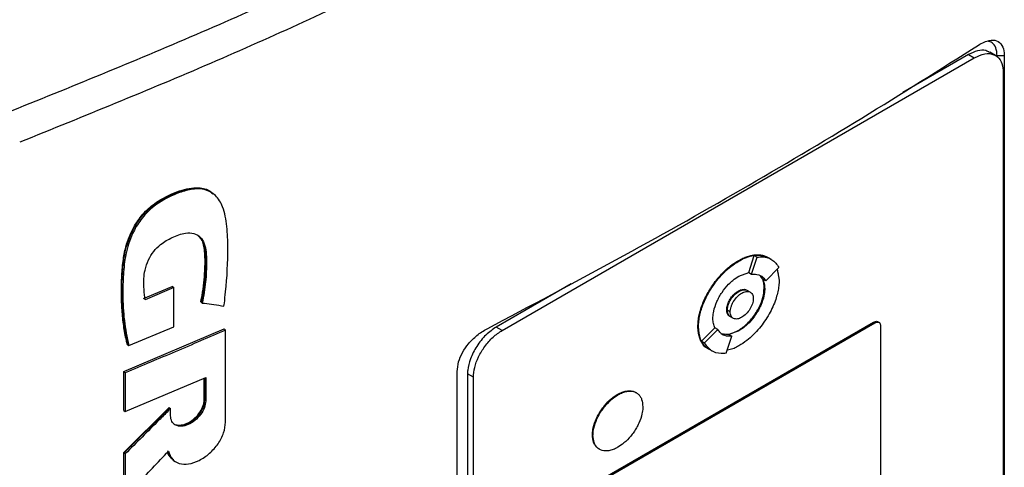
# Model space of a CAD drawing. Extents: x 0.4 to 10.6, y 0.4 to 8.1.
# Drawn here: x 3.6 to 3.8, y 6 to 6.1 of the extents above; entities that cross this region are included whole.
import ezdxf

# ---------------------------------------------------------------- set-up
doc = ezdxf.new("R2010")
doc.units = 0
doc.linetypes.add('SLD-SOLID', pattern=[0])
doc.layers.get('0').update_dxf_attribs({"linetype": 'CONTINUOUS'})

msp = doc.modelspace()

# ---------------------------------------------------------------- linework, layer by layer
at = {"color": 7, "linetype": 'SLD-SOLID'}
for p, q in [((3.71894, 6.07902), (3.8228, 6.13898)), ((3.82152, 6.13973), (3.80707, 6.13139)), ((3.82152, 6.13973), (3.8228, 6.13898)), ((3.82748, 6.13951), (3.8262, 6.14025)), ((3.8294, 6.13947), (3.82783, 6.13945)), ((3.8294, 6.13947), (3.8294, 5.96917)), ((3.82914, 6.13597), (3.82914, 5.9692)), ((3.6554, 6.10907), (3.65508, 6.10933)), ((3.65538, 6.1091), (3.65515, 6.10927)), ((3.77318, 6.09175), (3.77439, 6.09552)), ((3.77382, 6.09137), (3.77504, 6.09515)), ((3.77439, 6.09552), (3.77504, 6.09515)), ((3.77755, 6.09502), (3.77742, 6.09509)), ((3.77087, 6.09436), (3.771, 6.09428)), ((3.77819, 6.09464), (3.77755, 6.09501)), ((3.771, 6.09095), (3.77318, 6.09175)), ((3.77318, 6.09175), (3.77318, 6.09174)), ((3.77318, 6.09174), (3.77382, 6.09137)), ((3.77627, 6.09028), (3.77577, 6.09096)), ((3.77691, 6.08991), (3.77983, 6.09287)), ((3.77945, 6.09248), (3.77987, 6.09006)), ((3.64007, 6.08602), (3.64638, 6.08868)), ((3.64649, 6.0886), (3.64638, 6.08868)), ((3.64649, 6.0886), (3.64671, 6.08843)), ((3.7341, 6.08926), (3.71765, 6.07977)), ((3.77691, 6.08991), (3.77627, 6.09028)), ((3.64671, 6.08843), (3.64039, 6.08576)), ((3.64671, 6.07984), (3.64671, 6.08843)), ((3.771, 6.08761), (3.77087, 6.08769)), ((3.77351, 6.08745), (3.77287, 6.08782)), ((3.7767, 6.08823), (3.77657, 6.08831)), ((3.65276, 6.08522), (3.65265, 6.08531)), ((3.65298, 6.08505), (3.65276, 6.08522)), ((3.76834, 6.08355), (3.76847, 6.08348)), ((3.76911, 6.08311), (3.76847, 6.08348)), ((3.76913, 6.08207), (3.76977, 6.08169)), ((3.7411, 6.04645), (3.80064, 6.08083)), ((3.74135, 6.04631), (3.8009, 6.08068)), ((3.762, 6.0799), (3.76213, 6.07982)), ((3.80064, 6.08083), (3.8009, 6.08068)), ((3.80184, 6.08078), (3.80158, 6.08093)), ((3.80217, 6.08008), (3.80217, 6.03379)), ((3.63571, 6.06997), (3.65778, 6.07935)), ((3.63679, 6.07568), (3.64671, 6.07984)), ((3.65788, 6.07926), (3.65778, 6.07935)), ((3.65788, 6.07926), (3.6581, 6.0791)), ((3.6581, 6.0588), (3.6581, 6.0791)), ((3.71894, 6.07902), (3.71765, 6.07977)), ((3.76281, 6.07664), (3.76573, 6.0796)), ((3.76346, 6.07627), (3.76638, 6.07924)), ((3.76574, 6.07961), (3.76573, 6.0796)), ((3.76638, 6.07924), (3.76574, 6.07961)), ((3.76707, 6.07836), (3.76882, 6.07814)), ((3.76825, 6.07399), (3.76946, 6.07777)), ((3.771, 6.07894), (3.76882, 6.07814)), ((3.76882, 6.07814), (3.76946, 6.07777)), ((3.77087, 6.07901), (3.771, 6.07894)), ((3.63647, 6.07593), (3.63658, 6.07585)), ((3.63658, 6.07585), (3.63679, 6.07568)), ((3.76281, 6.07664), (3.76346, 6.07627)), ((3.76446, 6.07487), (3.7651, 6.0745)), ((3.63571, 6.06143), (3.63571, 6.06997)), ((3.63603, 6.06971), (3.63571, 6.06997)), ((3.63603, 6.06971), (3.63603, 6.06117)), ((3.70905, 5.89969), (3.70905, 6.07)), ((3.7126, 6.0687), (3.71132, 6.06944)), ((3.71132, 6.06944), (3.71132, 5.90267)), ((3.63603, 6.06117), (3.65374, 6.06866)), ((3.65341, 6.06382), (3.65341, 6.06852)), ((3.65352, 6.06857), (3.65352, 6.06373)), ((3.65374, 6.06866), (3.65374, 6.06356)), ((3.7126, 5.90193), (3.7126, 6.0687)), ((3.74427, 6.06492), (3.7444, 6.06485)), ((3.65352, 6.06373), (3.65341, 6.06382)), ((3.65352, 6.06373), (3.65374, 6.06356)), ((3.63571, 6.05213), (3.64565, 6.06207)), ((3.63571, 6.06143), (3.63603, 6.06117)), ((3.64576, 6.06199), (3.63582, 6.05205)), ((3.64576, 6.06199), (3.64565, 6.06207)), ((3.64576, 6.06199), (3.64598, 6.06182)), ((3.64598, 6.06024), (3.64598, 6.06182)), ((3.73879, 6.05599), (3.73892, 6.05592)), ((3.63571, 6.04267), (3.63571, 6.05213)), ((3.63582, 6.05205), (3.63571, 6.05213)), ((3.63582, 6.05205), (3.63603, 6.05188)), ((3.63603, 6.05188), (3.63603, 6.04241)), ((3.64655, 6.0505), (3.64677, 6.05033))]:
    msp.add_line(p, q, dxfattribs=at)
for points, knots in [([(3.60987, 6.12688), (3.62389, 6.13256), (3.65193, 6.14391), (3.69217, 6.16236), (3.73109, 6.18175), (3.75564, 6.19554), (3.76791, 6.20244)], [0, 0, 0, 0, 0.249818, 0.499793, 0.749871, 1, 1, 1, 1]), ([(3.77157, 6.19633), (3.75924, 6.1894), (3.73458, 6.17554), (3.69548, 6.15607), (3.65506, 6.13753), (3.62689, 6.12613), (3.6128, 6.12043)], [0, 0, 0, 0, 0.25013, 0.500208, 0.750183, 1, 1, 1, 1]), ([(3.82374, 6.14182), (3.82455, 6.14225), (3.82598, 6.14301), (3.82779, 6.1429), (3.82895, 6.14193), (3.82937, 6.14057), (3.82939, 6.13969), (3.8294, 6.13947)], [0, 0, 0, 0, 0.2893956, 0.5142967, 0.7404964, 0.9355166, 1, 1, 1, 1]), ([(3.82783, 6.13945), (3.82777, 6.14007), (3.82765, 6.14126), (3.82685, 6.14235), (3.82611, 6.1426), (3.82578, 6.1427)], [0, 0, 0, 0, 0.3795236, 0.7248685, 1, 1, 1, 1]), ([(3.71561, 6.0794), (3.72512, 6.08442), (3.74416, 6.09446), (3.7716, 6.10994), (3.79829, 6.1257), (3.81525, 6.13645), (3.82374, 6.14182)], [0, 0, 0, 0, 0.249191, 0.498704, 0.749189, 1, 1, 1, 1]), ([(3.82615, 6.14017), (3.82589, 6.14033), (3.82516, 6.14078), (3.82353, 6.14068), (3.82219, 6.14004), (3.82152, 6.13973)], [0, 0, 0, 0, 0.215472, 0.608736, 1, 1, 1, 1]), ([(3.8228, 6.13898), (3.82358, 6.13935), (3.82514, 6.14007), (3.82716, 6.13987), (3.82856, 6.13873), (3.82909, 6.13723), (3.82913, 6.13623), (3.82914, 6.13597)], [0, 0, 0, 0, 0.245282, 0.490984, 0.720193, 0.928176, 1, 1, 1, 1]), ([(3.63658, 6.07585), (3.63609, 6.07854), (3.63512, 6.08392), (3.63523, 6.09132), (3.63611, 6.09751), (3.63782, 6.10163), (3.64003, 6.10466), (3.64214, 6.10662), (3.64447, 6.10809), (3.64684, 6.1092), (3.64921, 6.11004), (3.65149, 6.11043), (3.65357, 6.11024), (3.65463, 6.10959), (3.65515, 6.10926)], [0, 0, 0, 0, 0.19442, 0.387989, 0.484421, 0.582906, 0.633784, 0.685702, 0.738562, 0.791733, 0.844809, 0.897539, 0.949376, 1, 1, 1, 1]), ([(3.63647, 6.07593), (3.63641, 6.0762), (3.63609, 6.07753), (3.63565, 6.08), (3.63528, 6.08343), (3.63515, 6.08696), (3.63522, 6.09058), (3.63546, 6.09404), (3.63616, 6.09786), (3.63763, 6.1016), (3.6401, 6.10502), (3.64264, 6.10715), (3.64474, 6.10834), (3.64664, 6.10923), (3.64919, 6.1102), (3.65229, 6.11063), (3.65451, 6.10998), (3.65515, 6.10919), (3.65526, 6.10907)], [0, 0, 0, 0, 0.019633, 0.098206, 0.176776, 0.255341, 0.333897, 0.412487, 0.476187, 0.570172, 0.634159, 0.698284, 0.749082, 0.774383, 0.825058, 0.91805, 0.987101, 1, 1, 1, 1]), ([(3.65774, 6.08439), (3.65777, 6.08459), (3.6579, 6.08563), (3.65839, 6.08998), (3.6587, 6.09568), (3.65847, 6.10195), (3.65786, 6.10547), (3.6568, 6.10761), (3.65591, 6.10871), (3.65451, 6.10977), (3.65279, 6.11024), (3.6509, 6.11013), (3.64944, 6.10983), (3.64692, 6.10902), (3.64386, 6.1076), (3.64054, 6.1049), (3.63871, 6.10241), (3.63749, 6.10009), (3.6367, 6.09803), (3.63593, 6.09499), (3.63557, 6.09129), (3.63545, 6.08643), (3.63569, 6.0811), (3.63642, 6.07749), (3.63679, 6.07568)], [0, 0, 0, 0, 0.008288, 0.041441, 0.17424, 0.2406, 0.308162, 0.332978, 0.357815, 0.380978, 0.424149, 0.445281, 0.466394, 0.48749, 0.55255, 0.593874, 0.635326, 0.655702, 0.685221, 0.714698, 0.773741, 0.833622, 0.91634, 1, 1, 1, 1]), ([(3.64039, 6.08576), (3.64036, 6.08595), (3.64024, 6.08688), (3.64005, 6.08897), (3.64011, 6.09173), (3.64101, 6.09446), (3.64221, 6.09645), (3.64403, 6.09823), (3.64647, 6.0996), (3.64902, 6.10056), (3.65116, 6.10048), (3.65262, 6.09965), (3.6538, 6.09764), (3.65395, 6.0941), (3.65381, 6.08973), (3.65326, 6.08661), (3.65298, 6.08505)], [0, 0, 0, 0, 0.016129, 0.08068, 0.177681, 0.234851, 0.282774, 0.330872, 0.401956, 0.482722, 0.538043, 0.593406, 0.648465, 0.761572, 0.880825, 1, 1, 1, 1]), ([(3.65197, 6.09991), (3.65235, 6.09955), (3.65319, 6.09877), (3.65359, 6.09676), (3.65373, 6.09383), (3.6536, 6.09), (3.65304, 6.08681), (3.65276, 6.08522)], [0, 0, 0, 0, 0.126362, 0.272032, 0.419886, 0.709841, 1, 1, 1, 1]), ([(3.65265, 6.08531), (3.6527, 6.08554), (3.65294, 6.08672), (3.65327, 6.08881), (3.65355, 6.09204), (3.65363, 6.09487), (3.65336, 6.09758), (3.65299, 6.09916), (3.65223, 6.09968), (3.65212, 6.09976)], [0, 0, 0, 0, 0.043765, 0.218951, 0.394124, 0.667588, 0.772545, 0.965403, 1, 1, 1, 1]), ([(3.77087, 6.09436), (3.77096, 6.0944), (3.77139, 6.09465), (3.77216, 6.09502), (3.77317, 6.09539), (3.774, 6.09558), (3.7748, 6.09567), (3.77557, 6.09568), (3.77629, 6.09555), (3.77693, 6.09535), (3.77726, 6.09517), (3.77747, 6.09505)], [0, 0, 0, 0, 0.035159, 0.175977, 0.316803, 0.457637, 0.527975, 0.668821, 0.809677, 0.880019, 1, 1, 1, 1]), ([(3.771, 6.09428), (3.77109, 6.09433), (3.77151, 6.09457), (3.773, 6.09529), (3.77524, 6.09589), (3.77668, 6.09526), (3.77731, 6.09499)], [0, 0, 0, 0, 0.036918, 0.184783, 0.641397, 1, 1, 1, 1]), ([(3.77439, 6.09552), (3.77479, 6.09556), (3.77596, 6.09568), (3.77691, 6.09526), (3.77754, 6.09499)], [0, 0, 0, 0, 0.342696, 1, 1, 1, 1]), ([(3.77504, 6.09515), (3.77543, 6.09518), (3.77662, 6.09528), (3.77846, 6.09478), (3.77937, 6.09352), (3.77983, 6.09287)], [0, 0, 0, 0, 0.194489, 0.586793, 1, 1, 1, 1]), ([(3.762, 6.0799), (3.762, 6.08), (3.76201, 6.0805), (3.76209, 6.08144), (3.7623, 6.08252), (3.76259, 6.08363), (3.76289, 6.08452), (3.76334, 6.08563), (3.76386, 6.08672), (3.76446, 6.08778), (3.76511, 6.08881), (3.76567, 6.08959), (3.76641, 6.09053), (3.76718, 6.09141), (3.768, 6.09221), (3.76885, 6.09296), (3.76975, 6.09367), (3.7705, 6.09413), (3.77087, 6.09436)], [0, 0, 0, 0, 0.019339, 0.096869, 0.174401, 0.213096, 0.290616, 0.329309, 0.406812, 0.484303, 0.522992, 0.60047, 0.639158, 0.716625, 0.794088, 0.832775, 0.91583, 1, 1, 1, 1]), ([(3.76213, 6.07982), (3.76213, 6.07992), (3.76214, 6.08042), (3.76226, 6.08179), (3.76284, 6.08421), (3.76427, 6.08737), (3.76648, 6.09055), (3.76885, 6.09291), (3.77041, 6.09391), (3.771, 6.09428)], [0, 0, 0, 0, 0.019392, 0.097134, 0.253771, 0.443458, 0.646273, 0.867544, 1, 1, 1, 1]), ([(3.7653, 6.08165), (3.7653, 6.08175), (3.76531, 6.08225), (3.76547, 6.08348), (3.76598, 6.08502), (3.76668, 6.08641), (3.7675, 6.08774), (3.76853, 6.08898), (3.76979, 6.09017), (3.77056, 6.09066), (3.771, 6.09095)], [0, 0, 0, 0, 0.030145, 0.151402, 0.34434, 0.440918, 0.537472, 0.732075, 0.84493, 1, 1, 1, 1]), ([(3.77382, 6.09137), (3.77422, 6.09139), (3.77518, 6.09144), (3.77626, 6.09092), (3.77673, 6.09018), (3.77691, 6.08991)], [0, 0, 0, 0, 0.3035006, 0.7392588, 1, 1, 1, 1]), ([(3.7794, 6.09243), (3.77945, 6.09228), (3.77955, 6.09198), (3.77963, 6.0916), (3.77965, 6.09136), (3.77965, 6.09131)], [0, 0, 0, 0, 0.423575, 0.879232, 1, 1, 1, 1]), ([(3.77987, 6.09006), (3.77986, 6.08996), (3.77986, 6.08946), (3.77974, 6.0881), (3.77915, 6.08567), (3.77773, 6.08251), (3.77552, 6.07933), (3.77315, 6.07698), (3.77159, 6.07598), (3.771, 6.0756)], [0, 0, 0, 0, 0.019392, 0.097134, 0.253772, 0.443509, 0.646353, 0.867608, 1, 1, 1, 1]), ([(3.77657, 6.08831), (3.77657, 6.08841), (3.77656, 6.0889), (3.77651, 6.08954), (3.77629, 6.08991), (3.77622, 6.09001)], [0, 0, 0, 0, 0.1516271, 0.7615322, 1, 1, 1, 1]), ([(3.77627, 6.09028), (3.77639, 6.08998), (3.77664, 6.08939), (3.77668, 6.08862), (3.7767, 6.08823)], [0, 0, 0, 0, 0.50188, 1, 1, 1, 1]), ([(3.76834, 6.08355), (3.76834, 6.08366), (3.76835, 6.08404), (3.76853, 6.08478), (3.76896, 6.08573), (3.76959, 6.08664), (3.77027, 6.0873), (3.77071, 6.08758), (3.77087, 6.08769)], [0, 0, 0, 0, 0.068018, 0.257114, 0.44725, 0.650622, 0.871862, 1, 1, 1, 1]), ([(3.76847, 6.08348), (3.76848, 6.08365), (3.76849, 6.084), (3.76864, 6.08458), (3.76887, 6.08519), (3.76931, 6.08601), (3.77003, 6.08692), (3.771, 6.08767), (3.77196, 6.08802), (3.7726, 6.08801), (3.77284, 6.08783), (3.77286, 6.08781)], [0, 0, 0, 0, 0.074368, 0.149317, 0.231482, 0.315255, 0.486378, 0.648159, 0.80994, 0.981063, 1, 1, 1, 1]), ([(3.76847, 6.08348), (3.76847, 6.08358), (3.76848, 6.08396), (3.76865, 6.0847), (3.76909, 6.08566), (3.76972, 6.08656), (3.7704, 6.08723), (3.77084, 6.08751), (3.771, 6.08761)], [0, 0, 0, 0, 0.068018, 0.257114, 0.44725, 0.650622, 0.871862, 1, 1, 1, 1]), ([(3.76911, 6.08311), (3.76912, 6.08329), (3.76914, 6.08365), (3.76929, 6.08424), (3.76953, 6.08484), (3.76996, 6.08563), (3.77066, 6.08653), (3.77164, 6.0873), (3.77263, 6.08767), (3.77333, 6.08758), (3.77376, 6.08729), (3.774, 6.08696), (3.77415, 6.08654), (3.77417, 6.0862), (3.77418, 6.08603)], [0, 0, 0, 0, 0.059812, 0.120024, 0.181105, 0.243195, 0.370096, 0.500001, 0.629906, 0.756807, 0.818996, 0.879978, 0.940236, 1, 1, 1, 1]), ([(3.77087, 6.07901), (3.77096, 6.07906), (3.77139, 6.07932), (3.77215, 6.07987), (3.77344, 6.08106), (3.7746, 6.08253), (3.77548, 6.08409), (3.77597, 6.08522), (3.77644, 6.08665), (3.77652, 6.08765), (3.77657, 6.08831)], [0, 0, 0, 0, 0.030152, 0.151151, 0.269544, 0.501128, 0.613296, 0.712939, 0.809182, 1, 1, 1, 1]), ([(3.77087, 6.08769), (3.77096, 6.08773), (3.77135, 6.08795), (3.77202, 6.0881), (3.77263, 6.08806), (3.77282, 6.08782), (3.77284, 6.08779)], [0, 0, 0, 0, 0.1155319, 0.527727, 0.9407828, 1, 1, 1, 1]), ([(3.7767, 6.08823), (3.7767, 6.08813), (3.77669, 6.08763), (3.77653, 6.08641), (3.77602, 6.08487), (3.77532, 6.08348), (3.77449, 6.08215), (3.77347, 6.0809), (3.77221, 6.07972), (3.77144, 6.07923), (3.771, 6.07894)], [0, 0, 0, 0, 0.0301468, 0.1514092, 0.3443454, 0.4409228, 0.5374757, 0.7320774, 0.8449311, 1, 1, 1, 1]), ([(3.771, 6.08761), (3.77133, 6.08776), (3.77198, 6.08806), (3.77267, 6.08798), (3.77295, 6.08776), (3.77303, 6.0877)], [0, 0, 0, 0, 0.428117, 0.846289, 1, 1, 1, 1]), ([(3.65298, 6.08505), (3.65315, 6.08503), (3.654, 6.08491), (3.65559, 6.08469), (3.657, 6.08449), (3.65774, 6.08439)], [0, 0, 0, 0, 0.106616, 0.533081, 1, 1, 1, 1]), ([(3.77418, 6.08603), (3.77417, 6.08585), (3.77415, 6.08549), (3.774, 6.0849), (3.77376, 6.0843), (3.77333, 6.08351), (3.77263, 6.08261), (3.77164, 6.08184), (3.77066, 6.08147), (3.76996, 6.08156), (3.76953, 6.08185), (3.76929, 6.08218), (3.76914, 6.0826), (3.76912, 6.08294), (3.76911, 6.08311)], [0, 0, 0, 0, 0.059812, 0.120024, 0.181105, 0.243195, 0.370096, 0.500001, 0.629906, 0.756807, 0.818996, 0.879978, 0.940236, 1, 1, 1, 1]), ([(3.76914, 6.08211), (3.76908, 6.08213), (3.76879, 6.08218), (3.76845, 6.08265), (3.76837, 6.08325), (3.76834, 6.08355)], [0, 0, 0, 0, 0.110532, 0.558302, 1, 1, 1, 1]), ([(3.76932, 6.08201), (3.76928, 6.08201), (3.76911, 6.08202), (3.76889, 6.08223), (3.76864, 6.08255), (3.76849, 6.08297), (3.76848, 6.08331), (3.76847, 6.08348)], [0, 0, 0, 0, 0.068258, 0.306477, 0.540138, 0.770953, 1, 1, 1, 1]), ([(3.76914, 6.08208), (3.76905, 6.08213), (3.76885, 6.08225), (3.76864, 6.08258), (3.76849, 6.08299), (3.76848, 6.08332), (3.76847, 6.08348)], [0, 0, 0, 0, 0.218645, 0.496243, 0.748896, 1, 1, 1, 1]), ([(3.76469, 6.07477), (3.76451, 6.07486), (3.7642, 6.075), (3.7637, 6.07537), (3.76318, 6.07587), (3.76277, 6.07651), (3.76243, 6.07722), (3.76223, 6.07787), (3.76205, 6.0788), (3.76202, 6.07945), (3.762, 6.0799)], [0, 0, 0, 0, 0.110742, 0.189201, 0.346359, 0.503541, 0.582007, 0.739221, 0.81769, 1, 1, 1, 1]), ([(3.76573, 6.0796), (3.76561, 6.0799), (3.76535, 6.08049), (3.76532, 6.08127), (3.7653, 6.08165)], [0, 0, 0, 0, 0.501887, 1, 1, 1, 1]), ([(3.80064, 6.08083), (3.8008, 6.0809), (3.8011, 6.08104), (3.80143, 6.08104), (3.80155, 6.08094), (3.80157, 6.08092)], [0, 0, 0, 0, 0.451985, 0.90472, 1, 1, 1, 1]), ([(3.8009, 6.08068), (3.80106, 6.08075), (3.80137, 6.0809), (3.80177, 6.08086), (3.80205, 6.08063), (3.80216, 6.08033), (3.80217, 6.08013), (3.80217, 6.08008)], [0, 0, 0, 0, 0.245688, 0.491783, 0.721908, 0.930956, 1, 1, 1, 1]), ([(3.6581, 6.0791), (3.65626, 6.0783), (3.65259, 6.0767), (3.64525, 6.07356), (3.63971, 6.07125), (3.63603, 6.06971)], [0, 0, 0, 0, 0.251936, 0.503873, 1, 1, 1, 1]), ([(3.70905, 6.07), (3.70911, 6.07069), (3.70923, 6.07204), (3.71018, 6.07421), (3.71157, 6.07622), (3.71343, 6.07809), (3.71485, 6.07894), (3.71561, 6.0794)], [0, 0, 0, 0, 0.1905181, 0.3720851, 0.5566063, 0.7625946, 1, 1, 1, 1]), ([(3.71765, 6.07977), (3.71687, 6.07923), (3.71531, 6.07816), (3.71329, 6.07562), (3.71189, 6.07286), (3.71136, 6.07075), (3.71132, 6.06971), (3.71132, 6.06944)], [0, 0, 0, 0, 0.245282, 0.490984, 0.720193, 0.928176, 1, 1, 1, 1]), ([(3.7126, 6.0687), (3.71266, 6.06942), (3.71278, 6.07086), (3.7137, 6.07326), (3.7151, 6.07558), (3.71691, 6.07766), (3.71826, 6.07857), (3.71894, 6.07902)], [0, 0, 0, 0, 0.187497, 0.375574, 0.573204, 0.787146, 1, 1, 1, 1]), ([(3.7643, 6.07502), (3.76424, 6.07503), (3.7634, 6.07528), (3.76246, 6.07688), (3.76224, 6.07888), (3.76213, 6.07982)], [0, 0, 0, 0, 0.034921, 0.543812, 1, 1, 1, 1]), ([(3.76946, 6.07777), (3.76907, 6.07775), (3.76811, 6.0777), (3.76703, 6.07822), (3.76656, 6.07896), (3.76638, 6.07924)], [0, 0, 0, 0, 0.303514, 0.739228, 1, 1, 1, 1]), ([(3.76788, 6.07826), (3.76812, 6.07822), (3.76864, 6.07815), (3.76967, 6.07841), (3.77043, 6.07879), (3.77087, 6.07901)], [0, 0, 0, 0, 0.273422, 0.579469, 1, 1, 1, 1]), ([(3.76447, 6.07489), (3.76443, 6.0749), (3.76366, 6.07512), (3.76323, 6.0759), (3.76281, 6.07664)], [0, 0, 0, 0, 0.045515, 1, 1, 1, 1]), ([(3.76825, 6.07399), (3.76786, 6.07395), (3.76667, 6.07386), (3.76483, 6.07436), (3.76392, 6.07562), (3.76346, 6.07627)], [0, 0, 0, 0, 0.194494, 0.58681, 1, 1, 1, 1]), ([(3.771, 6.0756), (3.77091, 6.07556), (3.77048, 6.07531), (3.76961, 6.07485), (3.76888, 6.07475), (3.76848, 6.07469)], [0, 0, 0, 0, 0.099684, 0.498942, 1, 1, 1, 1]), ([(3.73879, 6.05599), (3.7388, 6.05609), (3.7388, 6.05659), (3.73897, 6.05779), (3.73948, 6.0593), (3.74016, 6.06063), (3.74076, 6.06158), (3.74166, 6.06277), (3.74284, 6.06399), (3.74382, 6.06463), (3.74427, 6.06492)], [0, 0, 0, 0, 0.031378, 0.157655, 0.351147, 0.447947, 0.544723, 0.641477, 0.83639, 1, 1, 1, 1]), ([(3.73892, 6.05592), (3.73892, 6.05602), (3.73893, 6.05652), (3.7391, 6.05772), (3.73961, 6.05922), (3.74029, 6.06056), (3.74089, 6.06151), (3.74178, 6.06269), (3.74297, 6.06391), (3.74395, 6.06455), (3.7444, 6.06485)], [0, 0, 0, 0, 0.031378, 0.157655, 0.351147, 0.447947, 0.544723, 0.641477, 0.83639, 1, 1, 1, 1]), ([(3.74427, 6.06492), (3.74436, 6.06497), (3.74479, 6.06521), (3.74554, 6.06553), (3.74678, 6.0658), (3.7478, 6.06572), (3.74835, 6.06533), (3.74847, 6.06525)], [0, 0, 0, 0, 0.054742, 0.274481, 0.480579, 0.883762, 1, 1, 1, 1]), ([(3.7444, 6.06485), (3.74448, 6.06489), (3.74492, 6.06514), (3.74567, 6.06545), (3.74691, 6.06573), (3.74802, 6.06559), (3.74885, 6.06505), (3.74932, 6.06451), (3.74975, 6.06366), (3.74983, 6.0628), (3.74988, 6.06224)], [0, 0, 0, 0, 0.031382, 0.157352, 0.275502, 0.506635, 0.618568, 0.718008, 0.814095, 1, 1, 1, 1]), ([(3.65374, 6.06356), (3.65368, 6.06306), (3.65356, 6.06205), (3.65265, 6.06046), (3.65137, 6.05913), (3.64986, 6.05821), (3.64836, 6.05784), (3.64707, 6.05808), (3.64616, 6.05889), (3.64604, 6.05979), (3.64598, 6.06024)], [0, 0, 0, 0, 0.119751, 0.242601, 0.369754, 0.499967, 0.630189, 0.757371, 0.880241, 1, 1, 1, 1]), ([(3.64656, 6.05859), (3.64667, 6.0585), (3.6471, 6.05817), (3.64815, 6.05802), (3.64964, 6.05838), (3.65115, 6.0593), (3.65223, 6.06042), (3.65288, 6.06144), (3.65324, 6.06222), (3.65348, 6.063), (3.6535, 6.06349), (3.65352, 6.06373)], [0, 0, 0, 0, 0.054053, 0.21262, 0.374965, 0.537299, 0.69583, 0.773416, 0.849806, 0.925254, 1, 1, 1, 1]), ([(3.64667, 6.05853), (3.64669, 6.05851), (3.64695, 6.05826), (3.64774, 6.05815), (3.64898, 6.05827), (3.65038, 6.05892), (3.65171, 6.06), (3.65274, 6.06138), (3.65332, 6.06272), (3.65339, 6.06349), (3.65341, 6.06382)], [0, 0, 0, 0, 0.012798, 0.145526, 0.289854, 0.444643, 0.603504, 0.756753, 0.897171, 1, 1, 1, 1]), ([(3.64598, 6.06182), (3.64581, 6.06165), (3.64496, 6.0608), (3.64288, 6.05871), (3.63974, 6.05556), (3.63727, 6.0531), (3.63603, 6.05188)], [0, 0, 0, 0, 0.051355, 0.256774, 0.628385, 1, 1, 1, 1]), ([(3.74988, 6.06224), (3.74987, 6.06214), (3.74987, 6.06164), (3.7497, 6.06044), (3.74919, 6.05893), (3.74851, 6.0576), (3.74791, 6.05664), (3.74701, 6.05546), (3.74583, 6.05424), (3.74485, 6.0536), (3.7444, 6.05331)], [0, 0, 0, 0, 0.031378, 0.157654, 0.351132, 0.447926, 0.544695, 0.641442, 0.836341, 1, 1, 1, 1]), ([(3.64553, 6.05244), (3.64575, 6.05182), (3.64619, 6.05057), (3.64784, 6.04962), (3.64995, 6.04951), (3.65231, 6.0503), (3.6546, 6.05186), (3.6565, 6.054), (3.65784, 6.05647), (3.65802, 6.05803), (3.6581, 6.0588)], [0, 0, 0, 0, 0.12038, 0.244403, 0.372378, 0.502585, 0.632114, 0.758414, 0.880617, 1, 1, 1, 1]), ([(3.7404, 6.05284), (3.7402, 6.05296), (3.7398, 6.05318), (3.73935, 6.05372), (3.73891, 6.05457), (3.73884, 6.05543), (3.73879, 6.05599)], [0, 0, 0, 0, 0.215246, 0.419808, 0.617472, 1, 1, 1, 1]), ([(3.7444, 6.05331), (3.74431, 6.05326), (3.74388, 6.05302), (3.74313, 6.0527), (3.74188, 6.05242), (3.74078, 6.05256), (3.73995, 6.0531), (3.73948, 6.05365), (3.73904, 6.0545), (3.73897, 6.05535), (3.73892, 6.05592)], [0, 0, 0, 0, 0.031382, 0.157351, 0.275494, 0.506615, 0.618541, 0.717976, 0.814058, 1, 1, 1, 1]), ([(3.63603, 6.04241), (3.6362, 6.04259), (3.63703, 6.04346), (3.63904, 6.04557), (3.64204, 6.04874), (3.64437, 6.05121), (3.64553, 6.05244)], [0, 0, 0, 0, 0.052468, 0.262338, 0.631167, 1, 1, 1, 1]), ([(3.64531, 6.05261), (3.64549, 6.05195), (3.64573, 6.05107), (3.64644, 6.05069), (3.64662, 6.0506)], [0, 0, 0, 0, 0.752149, 1, 1, 1, 1]), ([(3.64639, 6.05073), (3.64603, 6.05104), (3.64558, 6.05142), (3.64541, 6.05205), (3.64537, 6.05218)], [0, 0, 0, 0, 0.798203, 1, 1, 1, 1])]:
    msp.add_open_spline(points, degree=3, knots=knots, dxfattribs=at)

doc.saveas('drawing.dxf')
